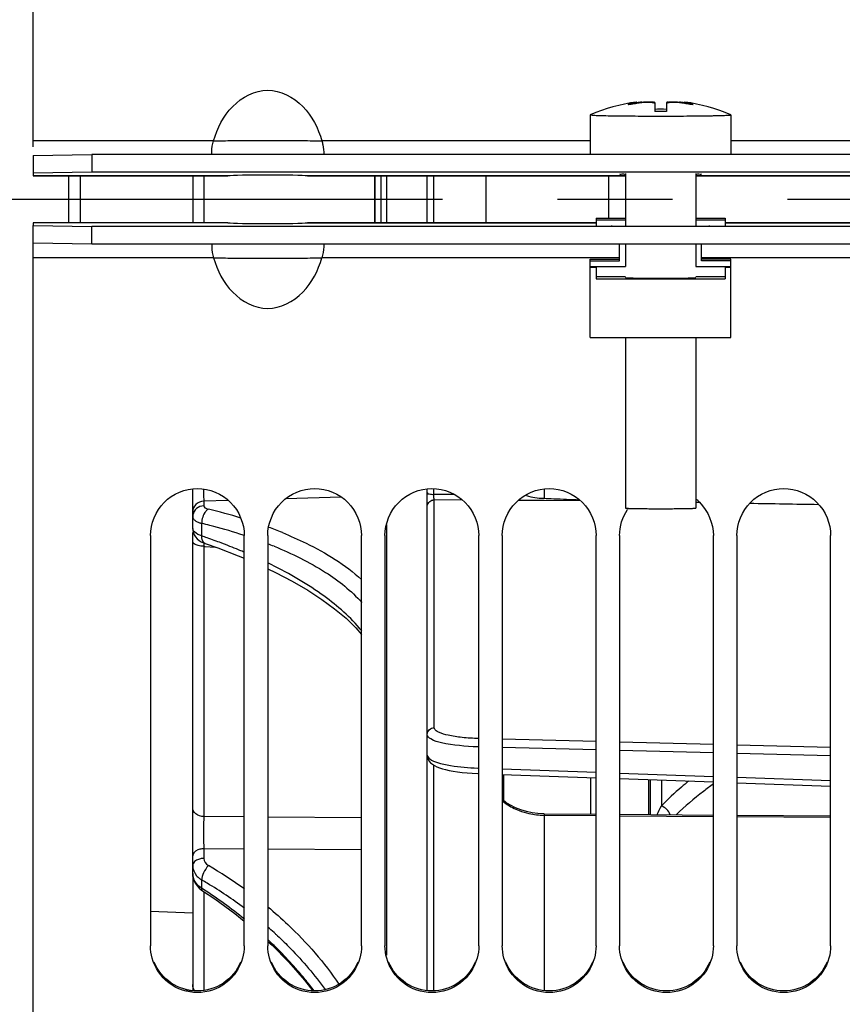
# Model space of a CAD drawing. Units: millimetres. Extents: x 0 to 594, y 0 to 420.
# Drawn here: x 91 to 109, y 240 to 261 of the extents above; entities that cross this region are included whole.
import ezdxf

# ---------------------------------------------------------------- set-up
doc = ezdxf.new("R2010")
doc.units = ezdxf.units.MM
doc.header["$LTSCALE"] = 32.67
doc.linetypes.add('CENTER', pattern=[0.6, 0.375, -0.075, 0.075, -0.075])
doc.layers.get('0').update_dxf_attribs({"linetype": 'CONTINUOUS'})
for name, color, linetype in [('02___PRT_ALL_AXES', 7, 'CONTINUOUS'), ('3_ALL_AXES', 7, 'CONTINUOUS'), ('7_ALL_FEATURES', 7, 'CONTINUOUS'), ('AXES', 7, 'CONTINUOUS'), ('SOLIDES', 7, 'CONTINUOUS')]:
    doc.layers.add(name, color=color, linetype=linetype)
doc.styles.get("Standard").update_dxf_attribs({"font": 'txt', "width": 0.85})
doc.dimstyles.new('DIMSTYLE_2', dxfattribs={"dimtxt": 3.5, "dimasz": 3.5, "dimexe": 1.5, "dimexo": 1, "dimgap": 0.875, "dimtad": 1, "dimdec": 1, "dimlfac": 4, "dimtxsty": 'STANDARD', "dimblk": '_FILLED', "dimblk1": '_FILLED', "dimblk2": '_FILLED', "dimcen": 0.09, "dimclrt": 5, "dimadec": 0, "dimazin": 0, "dimtfac": 1, "dimtdec": 1, "dimtofl": 0, "dimtmove": 0, "dimatfit": 3, "dimldrblk": '_FILLED', "dimfxl": 1, "dimtolj": 1, "dimarcsym": 0})
doc.dimstyles.new('DIMSTYLE_3', dxfattribs={"dimtxt": 3.5, "dimasz": 3.5, "dimexe": 1.5, "dimexo": 1, "dimgap": 0.875, "dimtad": 1, "dimdec": 0, "dimlfac": 4, "dimtxsty": 'STANDARD', "dimblk": '_FILLED', "dimblk1": '_FILLED', "dimblk2": '_FILLED', "dimcen": 0.09, "dimclrt": 5, "dimadec": 0, "dimazin": 0, "dimtfac": 1, "dimtdec": 0, "dimtofl": 0, "dimtmove": 0, "dimatfit": 3, "dimldrblk": '_FILLED', "dimfxl": 1, "dimtolj": 1, "dimarcsym": 0})

# ---------------------------------------------------------------- blocks, each defined once
blk = doc.blocks.new('_FILLED')
at = {"color": 0, "linetype": 'BYBLOCK'}
blk.add_solid([(0, 0), (-1, 0.2143), (-1, -0.2143)], dxfattribs=at)
blk = doc.blocks.new('*D1')
at = {"color": 2, "linetype": 'CONTINUOUS'}
for p, q in [((88.739, 313.789), (88.739, 384.169)), ((257.989, 249.919), (257.989, 384.169)), ((88.739, 382.669), (173.364, 382.669)), ((257.989, 382.669), (173.364, 382.669))]:
    blk.add_line(p, q, dxfattribs=at)
at = {"color": 2, "linetype": 'CONTINUOUS', "xscale": 3.5, "yscale": 3.5, "zscale": 3.5, "rotation": 180}
blk.add_blockref('_FILLED', (88.739, 382.669), dxfattribs=at)
at = {"color": 2, "linetype": 'CONTINUOUS', "xscale": 3.5, "yscale": 3.5, "zscale": 3.5}
blk.add_blockref('_FILLED', (257.989, 382.669), dxfattribs=at)
at = {"color": 5, "linetype": 'CONTINUOUS', "insert": (173.364, 387.044), "char_height": 3.5, "width": 8.925, "attachment_point": 2, "line_spacing_factor": 0.9}
blk.add_mtext('677', dxfattribs=at)
blk = doc.blocks.new('*D10')
at = {"color": 2, "linetype": 'CONTINUOUS'}
for p, q in [((68.539, 358.151), (68.539, 394.169)), ((257.989, 249.919), (257.989, 394.169)), ((68.539, 392.669), (163.264, 392.669)), ((257.989, 392.669), (163.264, 392.669)), ((68.539, 337.564), (68.539, 351.768)), ((68.539, 313.384), (68.539, 331.869)), ((68.539, 308.899), (68.539, 312.487)), ((68.539, 290.656), (68.539, 308.156)), ((68.539, 270.044), (68.539, 289.354))]:
    blk.add_line(p, q, dxfattribs=at)
at = {"color": 2, "linetype": 'CONTINUOUS', "xscale": 3.5, "yscale": 3.5, "zscale": 3.5, "rotation": 180}
blk.add_blockref('_FILLED', (68.539, 392.669), dxfattribs=at)
at = {"color": 2, "linetype": 'CONTINUOUS', "xscale": 3.5, "yscale": 3.5, "zscale": 3.5}
blk.add_blockref('_FILLED', (257.989, 392.669), dxfattribs=at)
at = {"color": 5, "linetype": 'CONTINUOUS', "insert": (163.264, 397.044), "char_height": 3.5, "width": 14.875, "attachment_point": 2, "line_spacing_factor": 0.9}
blk.add_mtext('(758)', dxfattribs=at)

msp = doc.modelspace()

# ---------------------------------------------------------------- linework, layer by layer
at = {"color": 7, "linetype": 'CONTINUOUS'}
for p, q in [((91.739496, 258.284546), (91.739496, 323.793584)), ((104.433598, 259.185756), (104.433598, 259.193947)), ((104.562657, 259.204365), (104.562657, 259.22981)), ((104.607552, 259.241061), (104.607871, 259.241344)), ((104.607871, 259.211237), (104.607871, 259.241344)), ((104.71278, 259.239217), (104.714399, 259.239401)), ((104.714399, 259.239401), (104.714399, 259.225223)), ((104.962766, 259.241904), (104.962766, 259.22272)), ((104.989503, 259.23511), (104.989483, 259.041664)), ((105.239503, 259.23511), (105.239483, 259.041664)), ((105.266238, 259.22272), (105.266238, 259.241904)), ((105.514602, 259.225223), (105.514602, 259.239401)), ((105.514602, 259.239401), (105.516206, 259.239219)), ((105.621121, 259.241344), (105.621121, 259.211237)), ((105.636358, 259.236802), (105.666332, 259.229809)), ((105.666332, 259.229809), (105.666332, 259.204362)), ((105.795387, 259.185755), (105.795387, 259.193946)), ((95.585488, 258.415804), (91.739496, 258.415804)), ((103.614496, 258.415804), (97.893504, 258.415804)), ((112.335488, 258.415804), (106.614496, 258.415804)), ((91.739496, 258.100249), (92.989496, 258.122064)), ((91.739496, 258.100249), (91.739496, 257.725306)), ((92.989496, 258.122064), (92.989496, 257.747121)), ((117.239496, 258.122064), (92.989496, 258.122064)), ((91.739496, 190.543588), (91.739496, 256.611865)), ((103.739496, 256.765206), (103.739496, 256.609684)), ((103.739496, 256.765206), (104.364496, 256.765206)), ((103.739496, 256.734665), (104.364496, 256.734665)), ((104.364496, 256.749936), (104.364496, 256.606848)), ((105.864496, 256.765206), (106.489496, 256.765206)), ((105.864496, 256.749935), (105.864496, 256.606848)), ((105.864496, 256.734665), (106.489496, 256.734665)), ((106.489496, 256.765206), (106.489496, 256.609684)), ((92.989496, 256.215107), (92.989496, 256.59005)), ((92.989496, 256.215107), (91.739496, 256.236922)), ((117.239496, 256.215107), (92.989496, 256.215107)), ((104.239496, 255.859798), (104.239496, 256.215107)), ((104.364496, 256.215107), (104.364496, 255.734817)), ((105.864496, 256.215107), (105.864496, 255.734817)), ((105.989496, 255.859798), (105.989496, 256.215107)), ((95.585488, 255.921367), (91.739496, 255.921367)), ((104.239496, 255.921367), (97.893504, 255.921367)), ((103.614496, 254.224138), (103.614496, 255.89034)), ((103.614496, 255.89034), (104.239496, 255.89034)), ((103.614496, 255.859798), (104.239496, 255.859798)), ((112.335488, 255.921367), (105.989496, 255.921367)), ((106.614496, 255.89034), (105.989496, 255.89034)), ((106.614496, 255.859798), (105.989496, 255.859798)), ((106.614496, 254.224138), (106.614496, 255.89034)), ((103.614496, 255.734817), (104.364496, 255.734817)), ((103.614496, 255.723909), (103.739496, 255.723909)), ((103.739496, 255.734817), (103.739496, 255.473947)), ((105.864496, 255.734817), (106.614496, 255.734817)), ((106.489496, 255.734817), (106.489496, 255.473947)), ((106.489496, 255.723909), (106.614496, 255.723909)), ((103.739496, 255.526305), (104.364496, 255.526305)), ((103.739496, 255.473947), (106.489496, 255.473947)), ((105.864496, 255.526305), (106.489496, 255.526305)), ((103.614496, 254.224138), (106.614496, 254.224138)), ((94.239496, 250.00366), (94.239496, 241.260788)), ((96.239496, 241.260788), (96.239496, 250.00366)), ((96.739496, 250.00366), (96.739496, 241.260788)), ((98.739496, 241.260788), (98.739496, 250.00366)), ((99.239496, 250.00366), (99.239496, 241.260788)), ((101.239496, 241.260788), (101.239496, 250.00366)), ((101.739496, 250.00366), (101.739496, 241.260788)), ((103.739496, 241.260788), (103.739496, 250.00366)), ((104.239496, 250.00366), (104.239496, 241.260788)), ((106.239496, 241.260788), (106.239496, 250.00366)), ((106.739496, 250.00366), (106.739496, 241.260788)), ((108.739496, 241.260788), (108.739496, 250.00366)), ((101.764496, 244.912653), (101.764496, 244.355294)), ((103.618479, 244.84679), (103.618479, 244.067564))]:
    msp.add_line(p, q, dxfattribs=at)
at = {"color": 3, "linetype": 'CONTINUOUS'}
for p, q in [((92.989496, 257.747121), (91.739496, 257.725306)), ((91.739496, 257.725306), (91.739496, 257.668586)), ((91.739496, 257.668471), (95.889585, 257.668471)), ((117.239496, 257.747121), (92.989496, 257.747121)), ((95.890682, 257.668586), (95.88909, 257.668471)), ((97.589902, 257.668471), (97.58831, 257.668586)), ((97.589407, 257.668471), (104.364496, 257.668471)), ((105.864496, 257.668471), (112.639585, 257.668471)), ((91.739496, 256.668586), (91.739496, 256.611865)), ((95.890682, 256.668586), (91.739496, 256.668586)), ((91.739496, 256.611865), (92.989496, 256.59005)), ((95.890682, 256.668586), (95.88909, 256.6687)), ((97.58831, 256.668586), (97.589902, 256.6687)), ((97.589407, 256.6687), (103.739496, 256.6687)), ((106.489496, 256.6687), (112.639585, 256.6687)), ((117.239496, 256.59005), (92.989496, 256.59005))]:
    msp.add_line(p, q, dxfattribs=at)
at = {"color": 7, "linetype": 'CONTINUOUS'}
for centre, radius, start, end in [((104.867707, 257.883969), 1.380034, 105.8375067, 108.3345213), ((105.152854, 255.467988), 3.782733, 98.2835448, 100.0884264), ((104.857271, 257.920884), 1.341672, 102.6847928, 105.838999), ((105.152719, 255.468867), 3.781844, 96.6557378, 98.2834371), ((105.140883, 255.486305), 3.77725, 96.507727, 98.1121556), ((104.733726, 258.481513), 0.775785, 70.7504456, 72.829181), ((104.796257, 258.530643), 0.730491, 74.660259, 76.8240791), ((105.495262, 258.481451), 0.775846, 107.1700483, 109.2487065), ((105.43274, 258.530705), 0.730429, 103.1764913, 105.3404), ((105.076264, 255.46888), 3.78183, 81.7163914, 83.3442283), ((105.088116, 255.486291), 3.777264, 81.9211075, 83.4924911), ((105.076128, 255.468001), 3.78272, 79.9115339, 81.7162838), ((105.371725, 257.920959), 1.341597, 74.160412, 77.3148059), ((105.361288, 257.884042), 1.379961, 71.6649301, 74.1619055), ((105.114482, 254.091977), 4.951265, 88.5533419, 91.4466364), ((105.114509, 254.305327), 4.781546, 88.5019824, 91.497996), ((105.263233, 250.027317), 0.966839, 45.0487814, 51.4738752), ((105.244011, 250.006396), 1.001896, 144.7371821, 146.4873683)]:
    msp.add_arc(centre, radius, start, end, dxfattribs=at)
at = {"color": 3, "linetype": 'CONTINUOUS'}
for centre, radius, start, end in [((95.246434, 241.316023), 1.016647, 254.829406, 259.2468136), ((95.244022, 241.303867), 1.004254, 259.2526143, 260.7830938), ((95.242984, 241.297501), 0.997804, 260.783408, 261.9834003), ((95.241848, 241.289282), 0.989507, 261.9821304, 264.0517988)]:
    msp.add_arc(centre, radius, start, end, dxfattribs=at)
msp.add_ellipse((96.739496, 256.673829), major_axis=(0.875, 0), ratio=0.02468143, start_param=-2.896329256, end_param=-0.245263398, dxfattribs=at)
at = {"color": 7, "linetype": 'CONTINUOUS'}
for points, knots in [([(95.585488, 258.415804), (95.664928, 258.68332), (95.913261, 259.199259), (96.739491, 259.641136), (97.565728, 259.199265), (97.814064, 258.683322), (97.893504, 258.415804)], [0, 0, 0, 0, 0.252019293, 0.499998467, 0.747978765, 1, 1, 1, 1]), ([(104.422294, 259.187943), (104.422293, 259.189254), (104.427343, 259.191602), (104.430737, 259.192999), (104.433598, 259.193947)], [0, 0, 0, 0, 0.303167617, 1, 1, 1, 1]), ([(104.490241, 259.192234), (104.481818, 259.190736), (104.465954, 259.188313), (104.445291, 259.185941), (104.431009, 259.185675), (104.424511, 259.186146), (104.422294, 259.187331), (104.422294, 259.187943)], [0, 0, 0, 0, 0.372392537, 0.695665704, 0.914636734, 0.973363285, 1, 1, 1, 1]), ([(104.562657, 259.22981), (104.573222, 259.232186), (104.586902, 259.235139), (104.601715, 259.23922), (104.606244, 259.240349), (104.607552, 259.241061)], [0, 0, 0, 0, 0.70157498, 0.903561012, 1, 1, 1, 1]), ([(104.607871, 259.241344), (104.607871, 259.241541), (104.606719, 259.241505), (104.604324, 259.24149), (104.601174, 259.241021), (104.598954, 259.24072)], [0, 0, 0, 0, 0.065570532, 0.252480041, 1, 1, 1, 1]), ([(104.962754, 259.22272), (104.949094, 259.22694), (104.915077, 259.231978), (104.832055, 259.235593), (104.763069, 259.230903), (104.71439, 259.225223)], [0, 0, 0, 0, 0.171975292, 0.41049594, 1, 1, 1, 1]), ([(104.714399, 259.239401), (104.763117, 259.244937), (104.831977, 259.250031), (104.914956, 259.248586), (104.948955, 259.245136), (104.962766, 259.241904)], [0, 0, 0, 0, 0.590575984, 0.829152073, 1, 1, 1, 1]), ([(105.514593, 259.225223), (105.465911, 259.230903), (105.396923, 259.235594), (105.313899, 259.231978), (105.279885, 259.226939), (105.266226, 259.22272)], [0, 0, 0, 0, 0.589529574, 0.828047101, 1, 1, 1, 1]), ([(105.266238, 259.241904), (105.280046, 259.245136), (105.314043, 259.248586), (105.397022, 259.250031), (105.465883, 259.244937), (105.514602, 259.239401)], [0, 0, 0, 0, 0.170819924, 0.409407249, 1, 1, 1, 1]), ([(105.630043, 259.240719), (105.627823, 259.241021), (105.624671, 259.241489), (105.622273, 259.241505), (105.621121, 259.241541), (105.621121, 259.241344)], [0, 0, 0, 0, 0.747500255, 0.934415839, 1, 1, 1, 1]), ([(105.621121, 259.241344), (105.621121, 259.24097), (105.623017, 259.240616), (105.625359, 259.239549), (105.63044, 259.238341), (105.634147, 259.237349), (105.636358, 259.236802)], [0, 0, 0, 0, 0.070366556, 0.26070621, 0.571418598, 1, 1, 1, 1]), ([(105.80669, 259.187942), (105.806689, 259.18733), (105.804472, 259.186146), (105.797974, 259.185674), (105.78369, 259.185941), (105.763028, 259.188312), (105.747164, 259.190736), (105.738742, 259.192234)], [0, 0, 0, 0, 0.026644047, 0.085379309, 0.304366497, 0.627642769, 1, 1, 1, 1]), ([(105.795387, 259.193946), (105.798248, 259.192999), (105.801641, 259.191603), (105.806692, 259.189253), (105.80669, 259.187942)], [0, 0, 0, 0, 0.696888303, 1, 1, 1, 1]), ([(95.545512, 258.121791), (95.544422, 258.141673), (95.545866, 258.240898), (95.562908, 258.339876), (95.585488, 258.415804)], [0, 0, 0, 0, 0.200869371, 1, 1, 1, 1]), ([(95.585488, 258.415804), (95.720098, 258.413838), (96.104728, 258.427313), (96.739473, 258.421204), (97.374226, 258.427393), (97.758886, 258.413761), (97.893504, 258.415804)], [0, 0, 0, 0, 0.174980852, 0.499981526, 0.825007874, 1, 1, 1, 1]), ([(97.893504, 258.415804), (97.901575, 258.388662), (97.924763, 258.292347), (97.937356, 258.192505), (97.93348, 258.121791)], [0, 0, 0, 0, 0.285637097, 1, 1, 1, 1]), ([(95.545512, 256.21538), (95.544422, 256.195498), (95.545866, 256.096273), (95.562908, 255.997295), (95.585488, 255.921367)], [0, 0, 0, 0, 0.200869383, 1, 1, 1, 1]), ([(97.93348, 256.21538), (97.93457, 256.195498), (97.933126, 256.096273), (97.916084, 255.997295), (97.893504, 255.921367)], [0, 0, 0, 0, 0.200869371, 1, 1, 1, 1]), ([(95.585488, 255.921367), (95.720098, 255.923333), (96.104728, 255.909858), (96.739473, 255.915967), (97.374226, 255.909778), (97.758886, 255.92341), (97.893504, 255.921367)], [0, 0, 0, 0, 0.174980852, 0.499981526, 0.825007874, 1, 1, 1, 1]), ([(95.585488, 255.921367), (95.664928, 255.653851), (95.913261, 255.137912), (96.739491, 254.696035), (97.565728, 255.137906), (97.814064, 255.653849), (97.893504, 255.921367)], [0, 0, 0, 0, 0.252019295, 0.499998468, 0.747978765, 1, 1, 1, 1]), ([(94.239496, 250.00366), (94.239496, 250.258935), (94.455714, 250.790683), (95.239496, 251.111225), (96.023278, 250.790683), (96.239496, 250.258935), (96.239496, 250.00366)], [0, 0, 0, 0, 0.250060192, 0.5, 0.749939808, 1, 1, 1, 1]), ([(96.739496, 250.00366), (96.739496, 250.258935), (96.955714, 250.790683), (97.739496, 251.111225), (98.523278, 250.790683), (98.739496, 250.258935), (98.739496, 250.00366)], [0, 0, 0, 0, 0.250060192, 0.5, 0.749939808, 1, 1, 1, 1]), ([(99.239496, 250.00366), (99.239496, 250.258935), (99.455714, 250.790683), (100.239496, 251.111225), (101.023278, 250.790683), (101.239496, 250.258935), (101.239496, 250.00366)], [0, 0, 0, 0, 0.250060192, 0.5, 0.749939808, 1, 1, 1, 1]), ([(101.739496, 250.00366), (101.739496, 250.258935), (101.955714, 250.790683), (102.739496, 251.111225), (103.523278, 250.790683), (103.739496, 250.258935), (103.739496, 250.00366)], [0, 0, 0, 0, 0.250060192, 0.5, 0.749939808, 1, 1, 1, 1]), ([(106.739496, 250.00366), (106.739496, 250.258935), (106.955714, 250.790683), (107.739496, 251.111225), (108.523278, 250.790683), (108.739496, 250.258935), (108.739496, 250.00366)], [0, 0, 0, 0, 0.250060192, 0.5, 0.749939808, 1, 1, 1, 1]), ([(96.203728, 240.999628), (96.147084, 240.794198), (95.890823, 240.408608), (95.239496, 240.191168), (94.588169, 240.408608), (94.331908, 240.794198), (94.275264, 240.999628)], [0, 0, 0, 0, 0.249622525, 0.5, 0.750377475, 1, 1, 1, 1]), ([(98.703728, 240.999628), (98.647084, 240.794198), (98.390823, 240.408608), (97.739496, 240.191168), (97.088169, 240.408608), (96.831908, 240.794198), (96.775264, 240.999628)], [0, 0, 0, 0, 0.249622525, 0.5, 0.750377475, 1, 1, 1, 1]), ([(101.203728, 240.999628), (101.147084, 240.794198), (100.890823, 240.408608), (100.239496, 240.191168), (99.588169, 240.408608), (99.331908, 240.794198), (99.275264, 240.999628)], [0, 0, 0, 0, 0.249622525, 0.5, 0.750377475, 1, 1, 1, 1]), ([(103.703728, 240.999628), (103.647084, 240.794198), (103.390823, 240.408608), (102.739496, 240.191168), (102.088169, 240.408608), (101.831908, 240.794198), (101.775264, 240.999628)], [0, 0, 0, 0, 0.249622525, 0.5, 0.750377475, 1, 1, 1, 1]), ([(106.203728, 240.999628), (106.147084, 240.794198), (105.890823, 240.408608), (105.239496, 240.191168), (104.588169, 240.408608), (104.331908, 240.794198), (104.275264, 240.999628)], [0, 0, 0, 0, 0.249622525, 0.5, 0.750377475, 1, 1, 1, 1]), ([(108.703728, 240.999628), (108.647084, 240.794198), (108.390823, 240.408608), (107.739496, 240.191168), (107.088169, 240.408608), (106.831908, 240.794198), (106.775264, 240.999628)], [0, 0, 0, 0, 0.249622525, 0.5, 0.750377475, 1, 1, 1, 1])]:
    msp.add_open_spline(points, degree=3, knots=knots, dxfattribs=at)
at = {"color": 3, "linetype": 'CONTINUOUS'}
for points, knots in [([(104.239496, 257.712217), (104.239496, 257.701599), (104.306335, 257.71817), (104.332664, 257.70528), (104.36347, 257.704381)], [0, 0, 0, 0, 0.256245226, 1, 1, 1, 1]), ([(105.865522, 257.704381), (105.896328, 257.70528), (105.922657, 257.71817), (105.989496, 257.701599), (105.989496, 257.712217)], [0, 0, 0, 0, 0.743754774, 1, 1, 1, 1]), ([(96.162311, 240.914156), (96.088265, 240.736372), (95.82651, 240.417372), (95.239496, 240.240983), (94.652482, 240.417372), (94.390727, 240.736372), (94.316681, 240.914156)], [0, 0, 0, 0, 0.249432348, 0.5, 0.750567652, 1, 1, 1, 1]), ([(98.662311, 240.914156), (98.588265, 240.736372), (98.32651, 240.417372), (97.739496, 240.240983), (97.152482, 240.417372), (96.890727, 240.736372), (96.816681, 240.914156)], [0, 0, 0, 0, 0.249432348, 0.5, 0.750567652, 1, 1, 1, 1]), ([(101.162311, 240.914156), (101.088265, 240.736372), (100.82651, 240.417372), (100.239496, 240.240983), (99.652482, 240.417372), (99.390727, 240.736372), (99.316681, 240.914156)], [0, 0, 0, 0, 0.249432348, 0.5, 0.750567652, 1, 1, 1, 1]), ([(103.662311, 240.914156), (103.588265, 240.736372), (103.32651, 240.417372), (102.739496, 240.240983), (102.152482, 240.417372), (101.890727, 240.736372), (101.816681, 240.914156)], [0, 0, 0, 0, 0.249432348, 0.5, 0.750567652, 1, 1, 1, 1]), ([(106.162311, 240.914156), (106.088265, 240.736372), (105.82651, 240.417372), (105.239496, 240.240983), (104.652482, 240.417372), (104.390727, 240.736372), (104.316681, 240.914156)], [0, 0, 0, 0, 0.249432348, 0.5, 0.750567652, 1, 1, 1, 1]), ([(108.662311, 240.914156), (108.588265, 240.736372), (108.32651, 240.417372), (107.739496, 240.240983), (107.152482, 240.417372), (106.890727, 240.736372), (106.816681, 240.914156)], [0, 0, 0, 0, 0.249432348, 0.5, 0.750567652, 1, 1, 1, 1])]:
    msp.add_open_spline(points, degree=3, knots=knots, dxfattribs=at)
at = {"color": 2, "linetype": 'CONTINUOUS'}
for points, knots in [([(104.364496, 255.500126), (104.365686, 255.499914), (104.368067, 255.49949), (104.371042, 255.498961), (104.373423, 255.498537), (104.374909, 255.498272), (104.376101, 255.49806), (104.376988, 255.497901), (104.37775, 255.497769), (104.378239, 255.497676), (104.378588, 255.497624), (104.378652, 255.497583), (104.379472, 255.497546), (104.380302, 255.497494), (104.381876, 255.497405), (104.384062, 255.497278), (104.386712, 255.497125), (104.390235, 255.496921), (104.394643, 255.496667), (104.399931, 255.496361), (104.405219, 255.496055), (104.409625, 255.4958), (104.413152, 255.495597), (104.415791, 255.495444), (104.418011, 255.495317), (104.419523, 255.495227), (104.420453, 255.495177), (104.420965, 255.495137), (104.422188, 255.495103), (104.423571, 255.495056), (104.426107, 255.494974), (104.429669, 255.494856), (104.433969, 255.494715), (104.439694, 255.494527), (104.446853, 255.494292), (104.455442, 255.49401), (104.464032, 255.493728), (104.471189, 255.493493), (104.476917, 255.493305), (104.481207, 255.493164), (104.484802, 255.493047), (104.487278, 255.492965), (104.488757, 255.492918), (104.489685, 255.492881), (104.491305, 255.492851), (104.493224, 255.492809), (104.496693, 255.492736), (104.501591, 255.492631), (104.507494, 255.492505), (104.515356, 255.492338), (104.525186, 255.492128), (104.53698, 255.491877), (104.548775, 255.491625), (104.558606, 255.491415), (104.566466, 255.491248), (104.572374, 255.491122), (104.577254, 255.491017), (104.581256, 255.490934), (104.583992, 255.490867), (104.587739, 255.490821), (104.592382, 255.490752), (104.598307, 255.490668), (104.605366, 255.490566), (104.614795, 255.490431), (104.626575, 255.490262), (104.640714, 255.49006), (104.654854, 255.489857), (104.668986, 255.489654), (104.680788, 255.489486), (104.688999, 255.489367), (104.69377, 255.489301), (104.697125, 255.489245), (104.701336, 255.489212), (104.706652, 255.48916), (104.716095, 255.489073), (104.729512, 255.488947), (104.745643, 255.488796), (104.767143, 255.488595), (104.788635, 255.488394), (104.807465, 255.488218), (104.816846, 255.488129), (104.822262, 255.488081), (104.826168, 255.488038), (104.830667, 255.48802), (104.836459, 255.487987), (104.846691, 255.487933), (104.867087, 255.487824), (104.896253, 255.487668), (104.925434, 255.487514), (104.945809, 255.487402), (104.957535, 255.487344), (104.966096, 255.487286), (104.97555, 255.487281), (104.987843, 255.487256), (105.009501, 255.48722), (105.040365, 255.487165), (105.077435, 255.487101), (105.102142, 255.487058), (105.114496, 255.487037)], [0, 0, 0, 0, 0.03125, 0.0625, 0.078125, 0.09375, 0.1015625, 0.109375, 0.1171875, 0.12109375, 0.123046875, 0.125, 0.126953125, 0.12890625, 0.1328125, 0.140625, 0.1484375, 0.15625, 0.171875, 0.1875, 0.203125, 0.21875, 0.2265625, 0.234375, 0.2421875, 0.24609375, 0.248046875, 0.25, 0.251953125, 0.25390625, 0.2578125, 0.265625, 0.2734375, 0.28125, 0.296875, 0.3125, 0.328125, 0.34375, 0.3515625, 0.359375, 0.3671875, 0.37109375, 0.373046875, 0.375, 0.376953125, 0.37890625, 0.3828125, 0.390625, 0.3984375, 0.40625, 0.421875, 0.4375, 0.453125, 0.46875, 0.4765625, 0.484375, 0.4921875, 0.49609375, 0.5, 0.50390625, 0.5078125, 0.515625, 0.5234375, 0.53125, 0.546875, 0.5625, 0.578125, 0.59375, 0.609375, 0.6171875, 0.62109375, 0.625, 0.62890625, 0.6328125, 0.640625, 0.65625, 0.671875, 0.6875, 0.71875, 0.734375, 0.7421875, 0.74609375, 0.75, 0.75390625, 0.7578125, 0.765625, 0.78125, 0.8125, 0.84375, 0.859375, 0.8671875, 0.875, 0.8828125, 0.890625, 0.90625, 0.9375, 0.96875, 1, 1, 1, 1]), ([(105.114496, 255.487037), (105.138728, 255.487084), (105.175081, 255.487155), (105.223531, 255.487251), (105.250823, 255.487302), (105.268956, 255.48734), (105.281191, 255.487355), (105.295419, 255.487455), (105.312742, 255.487556), (105.335752, 255.487697), (105.358788, 255.487837), (105.381813, 255.487977), (105.399088, 255.488081), (105.413466, 255.48817), (105.42501, 255.488238), (105.432129, 255.488285), (105.438044, 255.488314), (105.443155, 255.488373), (105.452238, 255.48847), (105.470306, 255.488668), (105.49617, 255.48895), (105.522011, 255.489232), (105.542695, 255.489457), (105.555608, 255.489598), (105.56597, 255.489711), (105.573656, 255.489797), (105.580332, 255.489862), (105.584561, 255.489942), (105.588985, 255.490017), (105.594447, 255.490113), (105.603225, 255.490266), (105.618569, 255.490533), (105.636112, 255.490838), (105.653652, 255.491143), (105.666809, 255.491371), (105.677768, 255.491562), (105.686545, 255.491715), (105.69201, 255.49181), (105.69643, 255.491886), (105.698816, 255.49193), (105.700567, 255.491957), (105.701352, 255.49198), (105.70279, 255.492019), (105.70562, 255.492098), (105.709687, 255.492211), (105.716181, 255.492391), (105.724304, 255.492616), (105.737296, 255.492976), (105.75354, 255.493426), (105.768154, 255.493831), (105.777904, 255.494101), (105.781956, 255.494214), (105.785222, 255.494304), (105.787605, 255.494372), (105.789801, 255.494426), (105.790693, 255.494478), (105.792253, 255.494552), (105.794499, 255.494666), (105.797548, 255.494816), (105.800582, 255.494967), (105.804632, 255.495167), (105.809694, 255.495418), (105.817794, 255.49582), (105.825894, 255.496221), (105.832979, 255.496572), (105.837031, 255.496773), (105.840061, 255.496923), (105.842615, 255.497049), (105.844345, 255.497137), (105.845425, 255.497187), (105.845596, 255.497241), (105.846121, 255.497308), (105.846788, 255.497415), (105.847681, 255.497549), (105.848726, 255.497711), (105.85013, 255.497925), (105.852582, 255.498301), (105.856086, 255.498838), (105.860291, 255.499482), (105.863094, 255.499911), (105.864496, 255.500126)], [0, 0, 0, 0, 0.0625, 0.09375, 0.125, 0.1328125, 0.140625, 0.15625, 0.171875, 0.1875, 0.21875, 0.234375, 0.25, 0.265625, 0.2734375, 0.28125, 0.28515625, 0.2890625, 0.296875, 0.3125, 0.34375, 0.375, 0.390625, 0.40625, 0.4140625, 0.421875, 0.4296875, 0.43359375, 0.4375, 0.4453125, 0.453125, 0.46875, 0.5, 0.515625, 0.53125, 0.546875, 0.5546875, 0.5625, 0.56640625, 0.5703125, 0.571289062, 0.572265625, 0.57421875, 0.578125, 0.5859375, 0.59375, 0.609375, 0.625, 0.65625, 0.6875, 0.6953125, 0.703125, 0.70703125, 0.7109375, 0.71484375, 0.716796875, 0.71875, 0.7265625, 0.734375, 0.7421875, 0.75, 0.765625, 0.78125, 0.8125, 0.828125, 0.8359375, 0.84375, 0.8515625, 0.85546875, 0.857421875, 0.859375, 0.86328125, 0.8671875, 0.875, 0.8828125, 0.890625, 0.90625, 0.9375, 0.96875, 1, 1, 1, 1])]:
    msp.add_open_spline(points, degree=3, knots=knots, dxfattribs=at)
at = {"color": 7, "linetype": 'CONTINUOUS'}
for points in [[(104.239496, 250.00366), (104.239496, 250.197351), (104.301722, 250.398072), (104.408666, 250.559564)], [(105.946309, 250.711557), (106.126989, 250.531042), (106.239496, 250.259063), (106.239496, 250.00366)], [(94.275264, 240.999628), (94.251908, 241.084333), (94.239496, 241.172922), (94.239496, 241.260788)], [(96.239496, 241.260788), (96.239496, 241.172922), (96.227084, 241.084333), (96.203728, 240.999628)], [(96.775264, 240.999628), (96.751908, 241.084333), (96.739496, 241.172922), (96.739496, 241.260788)], [(98.739496, 241.260788), (98.739496, 241.172922), (98.727084, 241.084333), (98.703728, 240.999628)], [(99.275264, 240.999628), (99.251908, 241.084333), (99.239496, 241.172922), (99.239496, 241.260788)], [(101.239496, 241.260788), (101.239496, 241.172922), (101.227084, 241.084333), (101.203728, 240.999628)], [(101.775264, 240.999628), (101.751908, 241.084333), (101.739496, 241.172922), (101.739496, 241.260788)], [(103.739496, 241.260788), (103.739496, 241.172922), (103.727084, 241.084333), (103.703728, 240.999628)], [(104.275264, 240.999628), (104.251908, 241.084333), (104.239496, 241.172922), (104.239496, 241.260788)], [(106.239496, 241.260788), (106.239496, 241.172922), (106.227084, 241.084333), (106.203728, 240.999628)], [(106.775264, 240.999628), (106.751908, 241.084333), (106.739496, 241.172922), (106.739496, 241.260788)], [(108.739496, 241.260788), (108.739496, 241.172922), (108.727084, 241.084333), (108.703728, 240.999628)]]:
    msp.add_open_spline(points, degree=3, dxfattribs=at)
at = {"layer": '02___PRT_ALL_AXES', "color": 7, "linetype": 'CONTINUOUS'}
for p, q in [((103.614496, 258.968697), (103.615754, 258.969769)), ((103.614496, 258.968697), (103.614496, 258.122064)), ((106.613238, 258.969769), (106.614496, 258.968697)), ((106.614415, 258.968425), (106.614496, 258.968697)), ((106.614496, 258.968697), (106.614496, 258.122064)), ((104.364496, 257.720042), (104.364496, 256.749936)), ((105.864496, 257.720042), (105.864496, 256.749936)), ((104.364496, 254.224138), (104.364496, 250.588862)), ((105.864496, 254.224138), (105.864496, 250.588862))]:
    msp.add_line(p, q, dxfattribs=at)
for centre, radius, start, end in [((105.114496, 255.450622), 3.825, 97.7460175, 113.0682916), ((105.114496, 255.45062), 3.825001, 66.9317121, 82.2538956)]:
    msp.add_arc(centre, radius, start, end, dxfattribs=at)
for points, knots in [([(103.614496, 258.968697), (103.614496, 258.96771), (103.619401, 258.966693), (103.622087, 258.96604), (103.624644, 258.965658)], [0, 0, 0, 0, 0.276335165, 1, 1, 1, 1]), ([(103.624644, 258.965658), (103.644157, 258.962743), (103.700521, 258.95996), (103.808806, 258.95535), (103.96344, 258.951754), (104.158745, 258.948303), (104.387906, 258.945631), (104.642778, 258.943685), (104.914351, 258.9426), (105.193008, 258.942402), (105.468885, 258.943104), (105.732218, 258.944675), (105.973684, 258.947057), (106.157267, 258.949739), (106.286864, 258.952305), (106.369022, 258.954277), (106.440056, 258.956363), (106.499329, 258.958545), (106.541133, 258.96052), (106.568289, 258.962214), (106.583892, 258.96338), (106.596136, 258.964583), (106.605356, 258.965668), (106.610799, 258.9669), (106.613954, 258.967653), (106.614415, 258.968425)], [0, 0, 0, 0, 0.019788604, 0.056477599, 0.108790214, 0.174881205, 0.252414064, 0.338645919, 0.430525435, 0.524801167, 0.618136807, 0.70722939, 0.788926332, 0.860337218, 0.89137982, 0.918936701, 0.942765327, 0.962654966, 0.978430441, 0.984731491, 0.989957358, 0.994096144, 0.997141819, 0.999098038, 1, 1, 1, 1]), ([(104.364496, 250.588862), (104.364496, 250.588492), (104.366167, 250.587977), (104.368538, 250.587453), (104.373266, 250.586837), (104.382695, 250.585924), (104.399117, 250.584871), (104.423793, 250.583708), (104.45518, 250.582581), (104.492892, 250.581501), (104.536598, 250.580487), (104.605571, 250.579173), (104.703152, 250.577821), (104.831157, 250.576654), (104.970049, 250.575934), (105.114492, 250.575691), (105.258935, 250.575934), (105.397828, 250.576654), (105.525833, 250.577821), (105.623416, 250.579173), (105.692389, 250.580487), (105.736095, 250.581501), (105.773808, 250.582581), (105.805196, 250.583708), (105.829872, 250.584871), (105.846295, 250.585924), (105.855725, 250.586837), (105.860454, 250.587452), (105.862825, 250.587977), (105.864496, 250.588492), (105.864496, 250.588862)], [0, 0, 0, 0, 0.00073923, 0.002594335, 0.005625611, 0.00983794, 0.021783261, 0.038320297, 0.059300657, 0.084519089, 0.113737147, 0.146672582, 0.222397059, 0.308785178, 0.402518851, 0.499997371, 0.597475992, 0.691209968, 0.777598579, 0.853323718, 0.886259539, 0.915478016, 0.940696896, 0.961677728, 0.978215254, 0.990161081, 0.994373666, 0.997405199, 0.999260558, 1, 1, 1, 1])]:
    msp.add_open_spline(points, degree=3, knots=knots, dxfattribs=at)
at = {"layer": '3_ALL_AXES', "color": 7, "linetype": 'CONTINUOUS'}
msp.add_line((95.139496, 241.959027), (94.239496, 241.992115), dxfattribs=at)
at = {"layer": '7_ALL_FEATURES', "color": 7, "linetype": 'CONTINUOUS'}
msp.add_line((104.006588, 257.668471), (104.006588, 256.765206), dxfattribs=at)
at = {"layer": 'AXES', "color": 3, "linetype": 'CONTINUOUS'}
for p, q in [((95.890682, 257.668586), (91.739496, 257.668586)), ((104.364496, 257.668586), (97.58831, 257.668586)), ((112.640682, 257.668586), (105.864496, 257.668586)), ((103.739496, 256.668586), (97.58831, 256.668586)), ((112.640682, 256.668586), (106.489496, 256.668586))]:
    msp.add_line(p, q, dxfattribs=at)
at = {"layer": 'AXES', "color": 2, "linetype": 'CENTER'}
msp.add_line((68.612693, 257.168586), (266.834345, 257.168586), dxfattribs=at)
at = {"layer": 'AXES', "color": 3, "linetype": 'CONTINUOUS'}
msp.add_ellipse((96.739496, 257.663342), major_axis=(0.875, 0), ratio=0.02468143, start_param=0.245263398, end_param=2.896329256, dxfattribs=at)
at = {"layer": 'SOLIDES', "color": 7, "linetype": 'CONTINUOUS'}
for p, q in [((92.491678, 257.668471), (92.491678, 256.6687)), ((92.739496, 257.668471), (92.739496, 256.6687)), ((95.139496, 257.668471), (95.139496, 256.6687)), ((95.376412, 257.668471), (95.376412, 256.6687)), ((99.02309, 256.6687), (99.02309, 257.668471)), ((99.028045, 256.6687), (99.028045, 257.668471)), ((99.153068, 257.668471), (99.153068, 256.6687)), ((99.270611, 257.668471), (99.270611, 256.6687)), ((100.139496, 256.6687), (100.139496, 257.668471)), ((100.281646, 256.6687), (100.281646, 257.668471)), ((101.389496, 257.668471), (101.389496, 256.6687)), ((95.139496, 250.153031), (95.139496, 250.997324)), ((100.139496, 240.306908), (100.139496, 250.997324)), ((100.281646, 250.881154), (100.281646, 251.001414)), ((102.632949, 250.996861), (102.632951, 250.797006)), ((95.898313, 250.75317), (95.376412, 250.737847)), ((95.376412, 250.737847), (95.376412, 250.638229)), ((98.306762, 250.824074), (97.122183, 250.78917)), ((100.72017, 250.878422), (100.281646, 250.881154)), ((100.288711, 245.909419), (100.288711, 250.763323)), ((100.890931, 250.75958), (100.288711, 250.763323)), ((102.216817, 250.75134), (102.079542, 250.752193)), ((102.629731, 250.748774), (102.216817, 250.75134)), ((103.408977, 250.74393), (102.629731, 250.748774)), ((95.139497, 250.153141), (95.142978, 250.108552)), ((95.334086, 249.995401), (95.334086, 250.262239)), ((99.270611, 250.240524), (99.270611, 241.059089)), ((95.139496, 242.804404), (95.139496, 250.069716)), ((95.322298, 249.872357), (95.373572, 249.848149)), ((95.373572, 249.848149), (95.405345, 249.836223)), ((95.374502, 249.848116), (95.37522, 249.819456)), ((95.37522, 249.819456), (95.376412, 249.77456)), ((95.376412, 249.77456), (95.376412, 244.015117)), ((95.376412, 249.77456), (95.401154, 249.772921)), ((95.401154, 249.772921), (95.626259, 249.758015)), ((95.405639, 249.836122), (95.405345, 249.836223)), ((95.405636, 249.836115), (95.672364, 249.741697)), ((98.61985, 248.034736), (98.739496, 247.898006)), ((103.739496, 245.615142), (101.739496, 245.665746)), ((106.239496, 245.551887), (104.239496, 245.602491)), ((108.739496, 245.488633), (106.739496, 245.539236)), ((103.739496, 245.436683), (101.739496, 245.487262)), ((106.239496, 245.373458), (104.239496, 245.424038)), ((108.739496, 245.310234), (106.739496, 245.360813)), ((100.281646, 240.302835), (100.281646, 245.110635)), ((101.739496, 245.030128), (103.739496, 244.959051)), ((101.739496, 244.913542), (103.739496, 244.84249)), ((104.239496, 244.941283), (106.239496, 244.870207)), ((104.239496, 244.824728), (106.239496, 244.753677)), ((104.865106, 244.058412), (104.865106, 244.802503)), ((104.889496, 244.801636), (104.889496, 244.058233)), ((105.130771, 244.793065), (105.130771, 244.243134)), ((106.739496, 244.852438), (108.739496, 244.781364)), ((106.739496, 244.735914), (108.739496, 244.664863)), ((102.633267, 244.074796), (102.497837, 244.081497)), ((102.632941, 244.043803), (102.632948, 240.307369)), ((102.632941, 244.043803), (103.739496, 244.035679)), ((102.633267, 244.074797), (102.632951, 244.043802)), ((102.633267, 244.074797), (103.739496, 244.066676)), ((104.239496, 244.063005), (106.239496, 244.048322)), ((104.239496, 244.032008), (106.239496, 244.017325)), ((106.739496, 244.044651), (108.739496, 244.029968)), ((96.239495, 244.007769), (95.376412, 244.015117)), ((98.739496, 243.986963), (96.739495, 244.003548)), ((106.739496, 244.013654), (108.739496, 243.998971)), ((95.376412, 243.33063), (95.376412, 243.12411)), ((96.239495, 243.324087), (95.376412, 243.33063)), ((98.739496, 243.305576), (96.739495, 243.32034)), ((95.139496, 242.731137), (95.139496, 240.306908)), ((95.334086, 242.486309), (95.334086, 242.662133)), ((95.323336, 242.453555), (95.351476, 242.434075)), ((95.351495, 242.434047), (95.609885, 242.262256)), ((95.376412, 242.417481), (95.376412, 240.310483)), ((96.739496, 241.356289), (96.83192, 241.272722)), ((96.929591, 241.492076), (96.946935, 241.47598))]:
    msp.add_line(p, q, dxfattribs=at)
at = {"layer": 'SOLIDES', "color": 3, "linetype": 'CONTINUOUS'}
for p, q in [((104.076996, 256.606848), (104.076996, 256.609684)), ((106.151996, 256.609684), (106.151996, 256.606848))]:
    msp.add_line(p, q, dxfattribs=at)
at = {"layer": 'SOLIDES', "color": 7, "linetype": 'CONTINUOUS'}
for points in [[(95.142978, 250.108552), (95.154115, 250.062464), (95.173114, 250.017604)], [(95.173114, 250.017604), (95.200457, 249.97448), (95.235585, 249.934967), (95.276386, 249.901071), (95.322298, 249.872357)], [(95.672364, 249.741697), (96.109053, 249.574125), (96.239496, 249.518719)], [(96.739496, 249.296297), (96.905357, 249.218236), (97.262713, 249.031532), (97.592589, 248.839543), (97.894056, 248.643014), (98.166174, 248.442855), (98.408379, 248.239771), (98.61985, 248.034736)], [(100.13961, 245.320112), (100.140337, 245.304762), (100.151994, 245.252136), (100.177444, 245.202668), (100.212115, 245.161818), (100.251057, 245.129719), (100.294424, 245.102663), (100.343831, 245.078355), (100.399653, 245.05617), (100.461893, 245.035816), (100.531614, 245.016849), (100.608913, 244.999312), (100.693604, 244.983346), (100.78566, 244.969038), (100.884702, 244.956558)], [(100.884702, 244.956558), (100.99012, 244.946119), (101.10109, 244.937916), (101.216686, 244.932136), (101.231085, 244.931604)], [(102.023531, 244.202451), (101.917559, 244.254754), (101.81895, 244.314881), (101.756161, 244.36148)], [(102.253068, 244.123503), (102.135785, 244.158543), (102.023531, 244.202451)], [(102.497837, 244.081497), (102.374143, 244.097742), (102.253068, 244.123503)], [(95.139497, 242.804696), (95.143, 242.751039), (95.154686, 242.693866), (95.174357, 242.638542), (95.201651, 242.586005), (95.236012, 242.537186)], [(95.236012, 242.537186), (95.276743, 242.492889), (95.323336, 242.453555)], [(95.609885, 242.262256), (96.039893, 241.950294), (96.239496, 241.788688)], [(96.83192, 241.272722), (97.191104, 240.909454), (97.524228, 240.531388), (97.703074, 240.302432)]]:
    msp.add_lwpolyline(points, dxfattribs=at)
for centre, radius, start, end in [((100.289632, 250.611626), 0.1517, 90.3479588, 100.1988004), ((105.622594, 320.115441), 69.38336, 267.52115145, 267.69990662), ((106.277374, 336.702785), 85.98362, 267.70753929, 268.06976669), ((92.237837, 237.42892), 13.530903, 73.1126059, 76.1637839), ((95.351236, 250.40732), 0.21174, 169.3786468, 179.930649), ((95.486615, 250.844162), 0.601515, 250.6109965, 252.8770644), ((95.510266, 250.920818), 0.681737, 252.8742989, 255.0232517), ((92.047072, 236.849235), 13.809892, 75.4890312, 76.2303598), ((92.401588, 238.182584), 12.430252, 72.474203, 75.5310486), ((93.482518, 241.257987), 9.503236, 67.9443891, 69.8281952), ((90.387601, 235.658508), 15.16622, 70.5016772, 70.964647), ((90.618029, 236.304494), 14.480369, 69.2467286, 70.5079932), ((92.770284, 239.378408), 11.178912, 71.910534, 72.4305202), ((91.03318, 237.395568), 13.312982, 67.5414727, 69.2536067), ((91.300395, 238.050176), 12.605943, 67.4003057, 67.5272858), ((91.388866, 238.262097), 12.376295, 66.916062, 67.4014087), ((93.506417, 241.446622), 8.983228, 67.9843967, 68.8886864), ((96.313461, 246.003239), 3.127374, 39.0472203, 40.5001395), ((101.392991, 250.242843), 5.197125, 264.8773152, 268.0418521), ((102.494661, 245.265295), 1.186256, 230.7910594, 235.6398551), ((45.352413, 273.200386), 66.422696, 333.97554506, 334.15397456), ((102.625333, 245.517419), 1.471583, 249.1387183, 257.5206492), ((102.644614, 245.605867), 1.562108, 257.5312028, 269.5718489), ((90.660798, 234.661364), 9.602129, 54.4692561, 59.9182997), ((95.570199, 243.062009), 0.464346, 232.4067375, 235.8473071), ((95.580376, 243.076989), 0.482457, 235.845916, 239.303452), ((90.535334, 234.371092), 9.579634, 59.1327906, 59.9382692), ((90.718459, 234.667287), 9.231442, 53.2538968, 59.1652157), ((89.641575, 233.655842), 10.506275, 56.9527929, 57.1923729), ((89.829746, 233.934353), 10.170208, 50.9181132, 56.9857418), ((91.246962, 235.349845), 8.367758, 47.7435505, 48.9518938), ((91.301154, 235.409732), 8.28699, 47.2196583, 47.7424343), ((90.427861, 234.647729), 9.238849, 45.7571406, 46.887424)]:
    msp.add_arc(centre, radius, start, end, dxfattribs=at)
for start_param, end_param in [(-2.214476621, -2.2075581), (-2.117491442, -2.001363322)]:
    msp.add_ellipse((114.463506, 250.602049), major_axis=(14.32401, -0.228316), ratio=0.002276658, start_param=start_param, end_param=end_param, dxfattribs=at)
for points, knots in [([(95.37146, 250.99446), (95.371465, 250.967131), (95.371951, 250.881588), (95.37264, 250.795954), (95.376413, 250.737847)], [0, 0, 0, 0, 0.319427205, 1, 1, 1, 1]), ([(95.376412, 250.737867), (95.315518, 250.734919), (95.19353, 250.687174), (95.139496, 250.564943), (95.139496, 250.507214)], [0, 0, 0, 0, 0.513632978, 1, 1, 1, 1]), ([(100.139496, 250.911348), (100.139496, 250.895967), (100.210644, 250.886614), (100.247846, 250.881511), (100.281646, 250.881154)], [0, 0, 0, 0, 0.312736051, 1, 1, 1, 1]), ([(100.139496, 250.616881), (100.139496, 250.650242), (100.1649, 250.719685), (100.229396, 250.75495), (100.262771, 250.760929)], [0, 0, 0, 0, 0.495954242, 1, 1, 1, 1]), ([(100.285593, 250.780567), (100.284837, 250.787131), (100.2821, 250.820595), (100.281462, 250.854197), (100.281646, 250.881154)], [0, 0, 0, 0, 0.196849375, 1, 1, 1, 1]), ([(100.288711, 250.763323), (100.287937, 250.765461), (100.286799, 250.771235), (100.286002, 250.777017), (100.285593, 250.780567)], [0, 0, 0, 0, 0.388834955, 1, 1, 1, 1]), ([(95.376412, 250.638229), (95.321911, 250.63559), (95.213442, 250.597175), (95.152669, 250.49748), (95.143124, 250.446347)], [0, 0, 0, 0, 0.51195519, 1, 1, 1, 1]), ([(95.473716, 250.567201), (95.45219, 250.555447), (95.36635, 250.475836), (95.331294, 250.352331), (95.334094, 250.26223)], [0, 0, 0, 0, 0.213881931, 1, 1, 1, 1]), ([(95.376412, 250.638229), (95.376412, 250.630788), (95.391797, 250.589079), (95.440219, 250.575463), (95.473716, 250.567202)], [0, 0, 0, 0, 0.177414832, 1, 1, 1, 1]), ([(95.162905, 250.350818), (95.169383, 250.343235), (95.205046, 250.30996), (95.250615, 250.289558), (95.286924, 250.276761)], [0, 0, 0, 0, 0.205747489, 1, 1, 1, 1]), ([(95.334086, 249.995401), (95.306172, 250.0044), (95.23041, 250.03274), (95.139498, 250.096896), (95.139496, 250.153031)], [0, 0, 0, 0, 0.343176192, 1, 1, 1, 1]), ([(95.405352, 249.836242), (95.393744, 249.840213), (95.341554, 249.875923), (95.332565, 249.947095), (95.334104, 249.995396)], [0, 0, 0, 0, 0.202467232, 1, 1, 1, 1]), ([(97.051043, 250.065774), (97.222168, 249.996384), (97.82092, 249.731531), (98.392522, 249.385475), (98.739926, 249.067392)], [0, 0, 0, 0, 0.281626579, 1, 1, 1, 1]), ([(95.143124, 249.863541), (95.141956, 249.86644), (95.140138, 249.872346), (95.139496, 249.878501), (95.139496, 249.881516)], [0, 0, 0, 0, 0.509058816, 1, 1, 1, 1]), ([(95.257016, 249.790705), (95.242943, 249.794455), (95.200557, 249.808354), (95.154755, 249.834654), (95.143124, 249.863541)], [0, 0, 0, 0, 0.318650475, 1, 1, 1, 1]), ([(96.873861, 249.774809), (97.254062, 249.621047), (97.927011, 249.295539), (98.521374, 248.828503), (98.742265, 248.577613)], [0, 0, 0, 0, 0.550943114, 1, 1, 1, 1]), ([(98.691531, 248.034312), (98.45688, 248.309115), (97.838228, 248.833285), (97.137697, 249.2277), (96.742005, 249.419799)], [0, 0, 0, 0, 0.451010548, 1, 1, 1, 1]), ([(100.139496, 245.762976), (100.139496, 245.800355), (100.172122, 245.878673), (100.250695, 245.909224), (100.288711, 245.909419)], [0, 0, 0, 0, 0.49576922, 1, 1, 1, 1]), ([(100.291961, 245.89116), (100.290902, 245.894124), (100.289267, 245.900144), (100.288708, 245.906361), (100.288711, 245.909419)], [0, 0, 0, 0, 0.507316439, 1, 1, 1, 1]), ([(101.21553, 245.500513), (100.95743, 245.507174), (100.607233, 245.542092), (100.257794, 245.633163), (100.139486, 245.721988), (100.139496, 245.762949)], [0, 0, 0, 0, 0.680073788, 0.89210805, 1, 1, 1, 1]), ([(101.23562, 245.678495), (101.117659, 245.681472), (100.900945, 245.694158), (100.610828, 245.737628), (100.414206, 245.791695), (100.305279, 245.853867), (100.291961, 245.89116)], [0, 0, 0, 0, 0.35865643, 0.661943101, 0.879638258, 1, 1, 1, 1]), ([(100.139496, 245.322113), (100.139481, 245.289707), (100.21609, 245.214477), (100.47868, 245.123294), (100.735629, 245.083963), (100.928947, 245.066476)], [0, 0, 0, 0, 0.11351962, 0.32003977, 1, 1, 1, 1]), ([(105.712332, 244.772637), (105.660618, 244.730341), (105.459771, 244.561721), (105.26772, 244.382556), (105.130771, 244.243134)], [0, 0, 0, 0, 0.25475861, 1, 1, 1, 1]), ([(106.23911, 244.710754), (106.168009, 244.659282), (105.893889, 244.454042), (105.63321, 244.230644), (105.449576, 244.054211)], [0, 0, 0, 0, 0.256332488, 1, 1, 1, 1]), ([(95.376412, 244.0151), (95.317008, 244.017472), (95.204304, 244.048441), (95.139496, 244.155993), (95.139496, 244.205332)], [0, 0, 0, 0, 0.546475456, 1, 1, 1, 1]), ([(95.376412, 244.015117), (95.374533, 243.966107), (95.369756, 243.737963), (95.370817, 243.509679), (95.376413, 243.33063)], [0, 0, 0, 0, 0.214942142, 1, 1, 1, 1]), ([(95.143124, 243.204238), (95.141938, 243.200054), (95.140123, 243.191596), (95.139496, 243.182964), (95.139496, 243.178691)], [0, 0, 0, 0, 0.504305054, 1, 1, 1, 1]), ([(95.376412, 243.330672), (95.348934, 243.329796), (95.26119, 243.319243), (95.160424, 243.2653), (95.143124, 243.204238)], [0, 0, 0, 0, 0.302247073, 1, 1, 1, 1]), ([(95.139496, 242.972128), (95.139495, 242.893838), (95.185422, 242.784005), (95.264201, 242.711582), (95.286924, 242.694079)], [0, 0, 0, 0, 0.731869572, 1, 1, 1, 1]), ([(95.143124, 242.997675), (95.141938, 242.993492), (95.140123, 242.985034), (95.139496, 242.976402), (95.139496, 242.972128)], [0, 0, 0, 0, 0.504305056, 1, 1, 1, 1]), ([(95.153685, 243.022494), (95.151407, 243.018523), (95.147361, 243.010449), (95.144331, 243.001938), (95.143124, 242.997675)], [0, 0, 0, 0, 0.508162384, 1, 1, 1, 1]), ([(95.376412, 243.12411), (95.352288, 243.12334), (95.27103, 243.113722), (95.183055, 243.073693), (95.153685, 243.022494)], [0, 0, 0, 0, 0.29023263, 1, 1, 1, 1]), ([(95.473716, 242.970197), (95.431383, 242.92517), (95.369874, 242.827789), (95.33168, 242.714658), (95.334094, 242.662114)], [0, 0, 0, 0, 0.540218576, 1, 1, 1, 1]), ([(96.740788, 242.091516), (96.888193, 241.969747), (97.448612, 241.475365), (97.943285, 240.905176), (98.258118, 240.446861)], [0, 0, 0, 0, 0.255873766, 1, 1, 1, 1]), ([(96.946935, 241.47598), (97.041964, 241.387535), (97.407829, 241.030585), (97.739417, 240.638202), (97.961972, 240.328612)], [0, 0, 0, 0, 0.253997629, 1, 1, 1, 1]), ([(97.7298, 240.301766), (97.665506, 240.38626), (97.398496, 240.723501), (97.105865, 241.040333), (96.873817, 241.266338)], [0, 0, 0, 0, 0.246862441, 1, 1, 1, 1])]:
    msp.add_open_spline(points, degree=3, knots=knots, dxfattribs=at)
for points in [[(102.256721, 250.854531), (102.373509, 250.8154), (102.498669, 250.802319), (102.621724, 250.797006)], [(95.139496, 250.407576), (95.139495, 250.387111), (95.149613, 250.366379), (95.162905, 250.350818)], [(95.376412, 249.77458), (95.336262, 249.775481), (95.295821, 249.780362), (95.257016, 249.790705)], [(101.825146, 244.286033), (101.910779, 244.227422), (102.004356, 244.17934), (102.101293, 244.142305)], [(105.320917, 244.055075), (105.288221, 244.138007), (105.214033, 244.211286), (105.130771, 244.243134)], [(95.376412, 243.12411), (95.376411, 243.063413), (95.421206, 243.000642), (95.473716, 242.970198)], [(95.213899, 242.594417), (95.16876, 242.653383), (95.139497, 242.730144), (95.139496, 242.804404)], [(95.334086, 242.486308), (95.28849, 242.515025), (95.246653, 242.55163), (95.213899, 242.594417)], [(95.351471, 242.434068), (95.336098, 242.444083), (95.333193, 242.467974), (95.334104, 242.486298)], [(95.176895, 240.303847), (95.153022, 240.341881), (95.139496, 240.388362), (95.139496, 240.433267)]]:
    msp.add_open_spline(points, degree=3, dxfattribs=at)

# ---------------------------------------------------------------- dimensions: what is measured, and where the dimension line sits
at = {"color": 2, "linetype": 'CONTINUOUS'}
dim = msp.add_linear_dim(base=(68.539496, 392.668586), p1=(257.989496, 248.918586), p2=(68.539496, 269.043586), angle=180, text='(<>)', dimstyle='DIMSTYLE_3', dxfattribs=at)
dim.commit()
dim.dimension.update_dxf_attribs({"geometry": '*D10', "text_midpoint": (163.264496, 392.668586), "dimtype": 160})
dim = msp.add_linear_dim(base=(257.989496, 382.668586), p1=(88.739496, 312.789222), p2=(257.989496, 248.918586), dimstyle='DIMSTYLE_2', dxfattribs=at)
dim.commit()
dim.dimension.update_dxf_attribs({"geometry": '*D1', "text_midpoint": (173.364496, 382.668586), "dimtype": 160})

doc.saveas('drawing.dxf')
